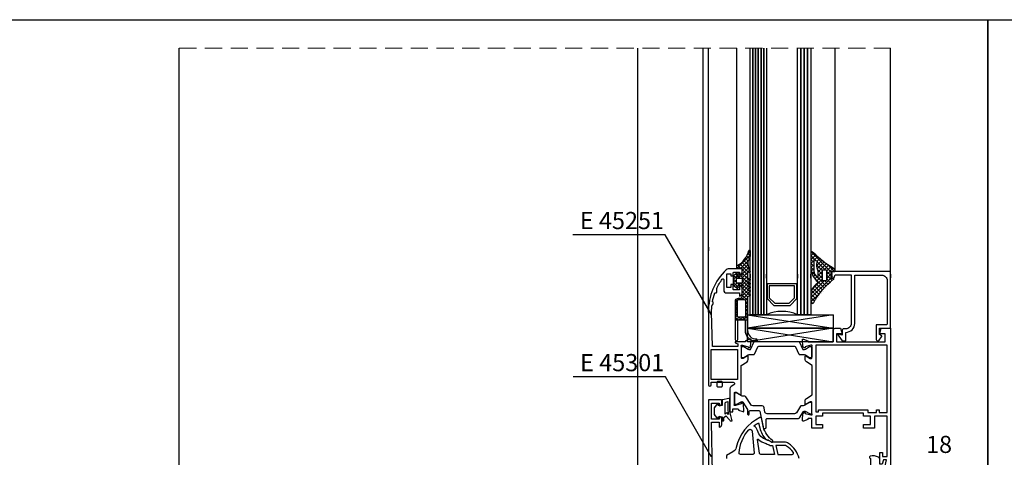
# Model space of a CAD drawing. Units: millimetres. Extents: x 387 to 3476, y -260 to 368.
# Drawn here: x 1789 to 2154, y 206 to 368 of the extents above; entities that cross this region are included whole.
import ezdxf

# ---------------------------------------------------------------- set-up
doc = ezdxf.new("R2010")
doc.units = ezdxf.units.MM
doc.linetypes.add('DASHED2', pattern=[9.525, 6.35, -3.175])
for name, color, linetype in [('BASE', 3, 'Continuous'), ('Dübel', 251, 'Continuous'), ('Fenster-Holz', 253, 'Continuous')]:
    doc.layers.add(name, color=color, linetype=linetype)
doc.layers.add('views', color=142, linetype='Continuous', lineweight=15)
doc.styles.get("Standard").update_dxf_attribs({"font": 'TAHOMA.TTF'})
doc.dimstyles.new('AM_ISO$7', dxfattribs={"dimtxt": 5, "dimasz": 2.5, "dimexe": 1, "dimexo": 1, "dimgap": 1.5, "dimtad": 1, "dimdsep": 46, "dimtxsty": 'Standard', "dimcen": 0, "dimclrd": 256, "dimclre": 256, "dimclrt": 2, "dimadec": 0, "dimazin": 2, "dimtp": 0.1, "dimtm": 0.1, "dimtfac": 0.71, "dimtdec": 3, "dimtmove": 0, "dimatfit": 3, "dimfxl": 1, "dimlwd": -1, "dimlwe": -1, "dimarcsym": 1})

msp = doc.modelspace()

# ---------------------------------------------------------------- hatches: boundary and pattern name
at = {"layer": 'Fenster-Holz'}
h = msp.add_hatch(dxfattribs=at)
h.set_pattern_fill('ANSI37', color=256, scale=0.3, angle=360, style=0)
h.set_pattern_definition([(45, (915.8714, 469.6184), (-0.6735192, 0.6735192), []), (135, (915.8714, 469.6184), (-0.6735192, -0.6735192), [])])
h.paths.add_polyline_path([(2058.638, 271.345), (2059.459, 271.755, 0.618034), (2059.459, 272.334), (2058.638, 272.745), (2058.638, 275.206, -0.7340697), (2058.82, 275.263), (2059.092, 274.873, 1.1016678), (2059.547, 275.26, -0.0677582), (2058.73, 278.088), (2058.73, 278.578, -0.1715729), (2058.841, 278.893, 0.1378309), (2059.638, 281.407), (2059.638, 282.729, 0.7798229), (2059.074, 282.871, -0.2240196), (2054.865, 277.359, 0.2535435), (2054.638, 276.94), (2054.638, 276.245), (2056.638, 276.445), (2056.638, 273.545), (2055.038, 273.545), (2055.138, 274.345, 0.6563758), (2054.633, 274.564), (2053.438, 273.645), (2053.438, 269.845), (2054.633, 268.926, 0.6563758), (2055.138, 269.145), (2055.038, 269.945), (2056.638, 269.945), (2056.638, 265.745, -0.4142136), (2056.138, 265.245), (2055.338, 265.245, 0.4142136), (2054.138, 264.045), (2054.138, 257.145), (2058.638, 257.145), (2058.638, 265.745), (2059.459, 266.155, 0.618034), (2059.459, 266.734), (2058.638, 267.145), (2059.459, 267.555, 0.618034), (2059.459, 268.134), (2058.638, 268.545), (2059.459, 268.955, 0.618034), (2059.459, 269.534), (2058.638, 269.945), (2059.459, 270.355, 0.618034), (2059.459, 270.934)])
h.paths.add_polyline_path([(2056.638, 270.845), (2054.538, 270.845), (2054.538, 272.645), (2056.638, 272.645)], flags=16)
h.paths.add_polyline_path([(2057.838, 264.295), (2057.838, 258.595, -0.4142136), (2057.438, 258.195), (2055.338, 258.195, -0.4142136), (2054.938, 258.595), (2054.938, 264.295, -0.4142136), (2055.338, 264.695), (2057.438, 264.695, -0.4142136)], flags=16)
h = msp.add_hatch(dxfattribs=at)
h.set_pattern_fill('_U', color=256, angle=225, style=0, double=1, pattern_type=0)
h.set_pattern_definition([(225, (1913.9045, 106.9738), (0.7071068, -0.7071068), []), (315, (1913.9045, 106.9738), (0.7071068, 0.7071068), [])])
edge = h.paths.add_edge_path(flags=16)
edge.add_arc((2087.697, 272.03), 0.256, 270, 360)
edge.add_line((2087.953, 272.03), (2087.953, 275.406))
edge.add_arc((2087.697, 275.406), 0.256, 0, 90)
edge.add_line((2087.697, 275.662), (2086.503, 275.662))
edge.add_arc((2086.503, 275.406), 0.256, 90, 180)
edge.add_line((2086.247, 275.406), (2086.247, 272.03))
edge.add_arc((2086.503, 272.03), 0.256, 180, 270)
edge.add_line((2086.503, 271.773), (2087.697, 271.773))
edge = h.paths.add_edge_path(flags=16)
edge.add_arc((2084.989, 280.874), 2.064, 206.227, 249.17496, ccw=False)
edge.add_line((2083.138, 279.962), (2083.149, 275.463))
edge.add_arc((2088.093, 276.379), 5.029, 190.49761, 228.28553)
edge.add_line((2084.747, 272.625), (2084.747, 275.236))
edge.add_arc((2083.992, 275.236), 0.755, 0, 33.24271)
edge.add_arc((2088.096, 277.291), 3.841, 160.28655, 205.28787, ccw=False)
edge.add_arc((2084.255, 278.695), 0.25, 334.14968, 450)
edge = h.paths.add_edge_path()
edge.add_line((2082.138, 267.63), (2082.138, 263.711))
edge.add_arc((2082.638, 263.711), 0.5, 180, 354.40926)
edge.add_arc((2107.453, 250.24), 27.776, 127.61679, 151.10264, ccw=False)
edge.add_arc((2090.321, 272.418), 0.252, 315.14441, 458.13669)
edge.add_arc((2089.974, 275.757), 3.105, 263.7936, 275.75812, ccw=False)
edge.add_line((2089.638, 272.67), (2089.638, 275.07))
edge.add_arc((2090.23, 290.016), 14.957, 267.73242, 272.26758)
edge.add_arc((2090.751, 275.421), 0.358, 281.38138, 375.20878)
edge.add_arc((2089.195, 274.518), 2.148, 27.67177, 57.87834)
edge.add_arc((2106.795, 304.56), 32.671, 223.50982, 239.75228, ccw=False)
edge.add_arc((2082.638, 281.874), 0.5, 22.68441, 180)
edge.add_line((2082.138, 281.874), (2082.138, 275.995))
edge.add_arc((2089.061, 276.627), 6.951, 185.21558, 223.97824)
edge.add_arc((2083.935, 271.111), 0.7, -81.15115, 79.84739, ccw=False)
edge.add_arc((2088.46, 265.358), 6.718, 131.11449, 160.23492)

# ---------------------------------------------------------------- linework, layer by layer
at = {"color": 252, "linetype": 'DASHED2', "lineweight": 5}
msp.add_line((1848.265, 357.902), (2111.638, 357.902), dxfattribs=at)
for points in [[(1784.504, 368.416), (2147.572, 368.416), (2147.572, -260.245), (1784.504, -260.245)], [(2147.572, 368.416), (2450.463, 368.416), (2450.463, -129.571), (2147.572, -129.571)]]:
    msp.add_lwpolyline(points, close=True)
at = {"layer": 'BASE', "color": 0}
for points in [[(2047.238, 267.47), (2047.238, 268.755, -0.0491175), (2049.295, 272.275, -0.7270234), (2049.838, 272.099), (2049.838, 268.17, 0.4142136), (2050.838, 267.17), (2055.638, 267.17), (2055.638, 265.97, 0.4142136), (2056.638, 266.97), (2056.638, 268.87, 0.4142136), (2055.638, 269.87), (2055.638, 268.27), (2053.638, 268.27, -0.4142136), (2053.338, 268.57), (2053.338, 270.27), (2052.438, 270.27), (2052.438, 269.17), (2050.938, 269.17), (2050.938, 274.27), (2052.438, 274.27), (2052.438, 273.47), (2053.338, 273.47), (2053.338, 274.57, -0.4142136), (2053.638, 274.87), (2055.638, 274.87), (2055.638, 273.87, 0.4142136), (2056.638, 274.87), (2056.638, 276.07), (2051.441, 276.07, 0.1962616), (2050.741, 275.784, 0.2015659), (2044.138, 260.07), (2044.138, 233.12, 1), (2045.238, 233.12), (2045.238, 234.07), (2053.338, 234.07, -0.7517923), (2053.605, 233.147), (2052.605, 232.516, 0.2574181), (2052.138, 231.67), (2052.138, 223.27, 0.4142136), (2052.338, 223.07), (2053.038, 223.07, 0.4142136), (2053.238, 223.27), (2053.238, 224.17), (2055.038, 224.17, -0.4142136), (2055.338, 223.87), (2055.338, 223.769), (2056.936, 223.188, 0.5486188), (2057.337, 223.496), (2057.12, 225.977), (2056.686, 226.411, 0.5773503), (2056.351, 226.322), (2056.276, 226.043), (2054.138, 225.47), (2053.838, 225.47, -1), (2053.838, 225.87), (2053.838, 230.17, -0.4142136), (2054.038, 230.37), (2054.438, 230.37), (2056.034, 229.399, 0.5850074), (2056.338, 229.57), (2056.338, 240.337), (2058.458, 241.627, 0.2618238), (2058.938, 242.481), (2058.938, 243.67, 0.5850074), (2058.634, 243.841), (2057.038, 242.87), (2056.638, 242.87, -0.4142136), (2056.438, 243.07), (2056.438, 247.37, -1), (2056.438, 247.77), (2056.738, 247.77), (2058.876, 247.197), (2058.951, 246.918, 0.5773503), (2059.286, 246.828), (2059.72, 247.263), (2059.937, 249.744, 0.5486188), (2059.536, 250.052), (2057.938, 249.47), (2057.938, 249.37, -0.4142136), (2057.638, 249.07), (2054.038, 249.07), (2054.038, 248.67), (2055.038, 248.37), (2055.038, 247.37), (2045.638, 247.37), (2045.338, 260.07, -0.0326702), (2045.515, 262.779), (2045.61, 262.764, 0.4191748), (2045.839, 262.934, -0.0084547), (2045.948, 263.619, 0.4191748), (2045.782, 263.851), (2045.688, 263.866, -0.0412293), (2046.588, 267.17), (2046.938, 267.17, 0.4142136)], [(2111.638, 275.07), (2089.938, 275.07), (2089.638, 274.27), (2089.938, 274.27), (2089.638, 273.47), (2089.938, 273.47), (2089.638, 272.67), (2090.638, 272.67), (2091.138, 273.87), (2097.038, 273.87), (2097.038, 255.87, -0.4142136), (2095.038, 253.87), (2094.238, 253.87, 0.4142136), (2093.738, 253.37), (2093.738, 251.57), (2091.888, 251.97), (2093.738, 249.37), (2095.038, 249.37), (2095.038, 252.57, 0.4142136), (2098.338, 255.87), (2098.338, 273.77), (2108.338, 273.77, -0.4142136), (2110.338, 271.77), (2110.338, 255.77, -0.4142136), (2109.938, 255.37), (2106.238, 255.37), (2106.238, 249.97, 0.7370884), (2107.333, 249.631), (2108.23, 250.939, 0.5355147), (2108.177, 251.436), (2107.538, 251.77), (2107.538, 254.07), (2110.338, 254.07), (2111.638, 254.07)]]:
    msp.add_lwpolyline(points, format="xyb", close=True, dxfattribs=at)
for points in [[(2107.638, 204.57), (2107.638, 208.07), (2108.638, 208.07), (2108.638, 206.57), (2110.338, 206.57), (2110.338, 221.57), (2105.638, 221.57), (2105.638, 217.07), (2101.638, 217.07), (2101.638, 218.47), (2104.138, 218.47), (2104.138, 221.57), (2101.638, 221.57), (2101.638, 222.57), (2086.438, 222.57), (2086.438, 221.57), (2083.938, 221.57), (2083.938, 218.47), (2086.438, 218.47), (2086.438, 217.07), (2082.438, 217.07), (2082.438, 220.67), (2081.238, 220.67, 0.4142136), (2080.938, 220.37), (2080.938, 220.269), (2079.341, 219.688, -0.5486188), (2078.939, 219.996), (2079.156, 222.477), (2079.591, 222.911, -0.5773503), (2079.925, 222.822), (2080, 222.543), (2082.138, 221.97), (2082.438, 221.97, 1), (2082.438, 222.37), (2082.438, 226.67, 0.4142136), (2082.238, 226.87), (2081.838, 226.87), (2080.242, 225.899, -0.5850074), (2079.938, 226.07), (2079.938, 227.259, -0.2618238), (2080.419, 228.113), (2082.538, 229.403), (2082.538, 240.337), (2080.419, 241.627, -0.2618238), (2079.938, 242.481), (2079.938, 243.67, -0.5850074), (2080.242, 243.841), (2081.838, 242.87), (2082.238, 242.87, 0.4142136), (2082.438, 243.07), (2082.438, 247.37, 1), (2082.438, 247.77), (2082.138, 247.77), (2080, 247.197), (2079.925, 246.918, -0.5773503), (2079.591, 246.828), (2079.156, 247.263), (2078.939, 249.744, -0.5486188), (2079.341, 250.052), (2080.938, 249.47), (2080.938, 249.37, 0.4142136), (2081.238, 249.07), (2090.338, 249.07), (2090.338, 253.27, -0.4142136), (2091.138, 254.07), (2093.102, 254.07), (2093.638, 252.07), (2091.638, 252.07), (2091.638, 249.07), (2109.638, 249.07), (2109.638, 252.07), (2107.638, 252.07), (2108.174, 254.07), (2111.638, 254.07), (2111.638, 199.57)], [(2045.638, 200.47), (2045.338, 219.27), (2048.138, 219.27), (2048.138, 217.47, 0.4142136), (2049.138, 218.47), (2049.138, 220.37, 0.4142136), (2048.138, 221.37), (2048.138, 220.37), (2045.338, 220.37), (2045.338, 226.37), (2048.138, 226.37), (2048.138, 225.37, 0.4142136), (2049.138, 226.37), (2049.138, 227.27, 0.4142136), (2048.838, 227.57), (2044.138, 227.57), (2044.138, 187.57)]]:
    msp.add_lwpolyline(points, format="xyb", dxfattribs=at)
for points in [[(2110.338, 247.87), (2083.938, 247.87), (2083.938, 223.07), (2084.938, 223.07), (2084.938, 223.87), (2103.138, 223.87), (2103.138, 222.87), (2106.338, 222.87), (2106.338, 223.87), (2107.338, 223.87), (2107.338, 222.87), (2110.338, 222.87)], [(2045.238, 246.17), (2054.938, 246.17), (2054.938, 235.07), (2045.238, 235.07)]]:
    msp.add_lwpolyline(points, close=True, dxfattribs=at)
at = {"layer": 'Dübel'}
for p, q in [((1848.265, 130.837), (1848.265, 357.902)), ((2017.997, 142.917), (2017.997, 357.902)), ((2042.167, 144.637), (2042.244, 357.902))]:
    msp.add_line(p, q, dxfattribs=at)
at = {"layer": 'Fenster-Holz'}
for p, q in [((2044.138, 260.07), (2044.138, 357.902)), ((2054.638, 277.319), (2054.638, 357.902)), ((2059.638, 259.07), (2059.638, 357.902)), ((2060.638, 259.07), (2060.638, 357.902)), ((2060.638, 357.902), (2060.638, 259.07)), ((2061.638, 259.07), (2061.638, 357.902)), ((2061.638, 357.902), (2061.638, 259.07)), ((2062.638, 259.07), (2062.638, 357.902)), ((2062.638, 357.902), (2062.638, 259.07)), ((2063.638, 259.07), (2063.638, 357.902)), ((2063.638, 357.902), (2063.638, 259.07)), ((2064.638, 259.07), (2064.638, 357.902)), ((2064.638, 357.902), (2064.638, 259.07)), ((2065.638, 357.902), (2065.638, 259.07)), ((2077.138, 259.07), (2077.138, 357.902)), ((2078.388, 259.07), (2078.388, 357.902)), ((2078.388, 357.902), (2078.388, 259.07)), ((2079.638, 259.07), (2079.638, 357.902)), ((2079.638, 357.902), (2079.638, 259.07)), ((2080.888, 259.07), (2080.888, 357.902)), ((2080.888, 357.902), (2080.888, 259.07)), ((2082.138, 357.902), (2082.138, 259.07)), ((2091.11, 275.421), (2091.11, 357.902)), ((2111.638, 259.57), (2111.638, 357.902)), ((2044.138, 284.1), (2044.138, 282.781)), ((2054.638, 274.1), (2054.638, 272.581)), ((2059.638, 274.1), (2059.638, 272.581)), ((2060.638, 272.581), (2060.638, 274.1)), ((2060.638, 274.1), (2060.638, 272.581)), ((2061.638, 272.581), (2061.638, 274.1)), ((2061.638, 274.1), (2061.638, 272.581)), ((2062.638, 272.581), (2062.638, 274.1)), ((2062.638, 274.1), (2062.638, 272.581)), ((2063.638, 272.581), (2063.638, 274.1)), ((2063.638, 274.1), (2063.638, 272.581)), ((2064.638, 272.581), (2064.638, 274.1)), ((2064.638, 274.1), (2064.638, 272.581)), ((2065.638, 272.581), (2065.638, 274.1)), ((2077.138, 274.1), (2077.138, 272.581)), ((2078.388, 272.581), (2078.388, 274.1)), ((2078.388, 274.1), (2078.388, 272.581)), ((2079.638, 272.581), (2079.638, 274.1)), ((2079.638, 274.1), (2079.638, 272.581)), ((2080.888, 272.581), (2080.888, 274.1)), ((2080.888, 274.1), (2080.888, 272.581)), ((2082.138, 272.581), (2082.138, 274.1)), ((2111.638, 274.1), (2111.638, 272.781)), ((2058.638, 259.07), (2090.338, 254.07)), ((2090.338, 259.07), (2058.638, 254.07)), ((2060.638, 259.07), (2059.638, 259.07)), ((2061.638, 259.07), (2060.638, 259.07)), ((2062.638, 259.07), (2061.638, 259.07)), ((2063.638, 259.07), (2062.638, 259.07)), ((2064.638, 259.07), (2063.638, 259.07)), ((2065.638, 259.07), (2064.638, 259.07)), ((2078.388, 259.07), (2077.138, 259.07)), ((2079.638, 259.07), (2078.388, 259.07)), ((2080.888, 259.07), (2079.638, 259.07)), ((2082.138, 259.07), (2080.888, 259.07)), ((2054.138, 257.145), (2058.638, 257.145)), ((2090.338, 254.07), (2058.638, 249.07)), ((2058.638, 254.07), (2090.338, 249.07))]:
    msp.add_line(p, q, dxfattribs=at)
for points in [[(2054.633, 268.926), (2053.438, 269.845), (2053.438, 273.645), (2054.633, 274.564, -0.6563758), (2055.138, 274.345), (2055.038, 273.545), (2056.638, 273.545), (2056.638, 276.445), (2054.638, 276.245), (2054.638, 276.94, -0.2535435), (2054.865, 277.359, 0.2240196), (2059.074, 282.871, -0.7798229), (2059.638, 282.729), (2059.638, 281.407, -0.1378309), (2058.841, 278.893, 0.1715729), (2058.73, 278.578), (2058.73, 278.088, 0.0677582), (2059.547, 275.26, -1.1016678), (2059.092, 274.873), (2058.82, 275.263, 0.7340697), (2058.638, 275.206), (2058.638, 272.745), (2059.459, 272.334, -0.618034), (2059.459, 271.755), (2058.638, 271.345), (2059.459, 270.934, -0.618034), (2059.459, 270.355), (2058.638, 269.945), (2059.459, 269.534, -0.618034), (2059.459, 268.955), (2058.638, 268.545), (2059.459, 268.134, -0.618034), (2059.459, 267.555), (2058.638, 267.145), (2059.459, 266.734, -0.618034), (2059.459, 266.155), (2058.638, 265.745), (2058.638, 253.307, 0.4314458), (2062.025, 250.113, -0.8530372), (2061.912, 249.308, -0.4196219), (2057.838, 253.307), (2057.838, 256.745, 0.4142136), (2057.438, 257.145), (2055.338, 257.145, 0.4142136), (2054.938, 256.745), (2054.938, 249.76, -0.7871837), (2054.138, 249.76), (2054.138, 264.045, -0.4142136), (2055.338, 265.245), (2056.138, 265.245, 0.4142136), (2056.638, 265.745), (2056.638, 269.945), (2055.038, 269.945), (2055.138, 269.145, -0.6563758)], [(2082.138, 267.63), (2082.138, 263.711, 0.9523642), (2083.136, 263.662, -0.1028366), (2090.499, 272.241, 0.7198459), (2090.286, 272.667, -0.0522525), (2089.638, 272.67), (2089.638, 275.07, 0.0197909), (2090.822, 275.07, 0.4339172), (2091.097, 275.515, 0.1325696), (2090.337, 276.337, -0.07099), (2083.1, 282.067, 0.8193331), (2082.138, 281.874), (2082.138, 275.995, 0.1707654), (2084.059, 271.8, -0.8465515), (2084.043, 270.419, 0.1277501)], [(2084.255, 278.945, -0.1896207), (2083.138, 279.962), (2083.149, 275.463, 0.1663915), (2084.747, 272.625), (2084.747, 275.236, 0.1460746), (2084.623, 275.65, -0.1989183), (2084.48, 278.586, 0.5534556)], [(2087.697, 271.773, 0.4142136), (2087.953, 272.03), (2087.953, 275.406, 0.4142136), (2087.697, 275.662), (2086.503, 275.662, 0.4142136), (2086.247, 275.406), (2086.247, 272.03, 0.4142136), (2086.503, 271.773)], [(2055.338, 258.195, -0.4142136), (2054.938, 258.595), (2054.938, 264.295, -0.4142136), (2055.338, 264.695), (2057.438, 264.695, -0.4142136), (2057.838, 264.295), (2057.838, 258.595, -0.4142136), (2057.438, 258.195)], [(2056.438, 246.92, -0.4142136), (2056.838, 247.32), (2057.119, 247.32, -0.1316525), (2057.269, 247.28), (2058.826, 246.381, 0.1316525), (2059.426, 246.22), (2059.552, 246.22, 0.2962135), (2059.826, 246.398), (2060.959, 248.942, -0.2962135), (2061.233, 249.12), (2077.643, 249.12, -0.2962135), (2077.917, 248.942), (2079.05, 246.398, 0.2962135), (2079.324, 246.22), (2079.451, 246.22, 0.1316525), (2080.051, 246.381), (2081.608, 247.28, -0.1316525), (2081.758, 247.32), (2082.038, 247.32, -0.4142136), (2082.438, 246.92), (2082.438, 243.52, -0.4142136), (2082.038, 243.12), (2081.758, 243.12, -0.1316525), (2081.608, 243.16), (2080.051, 244.059, 0.1316525), (2079.451, 244.22), (2078.025, 244.22, -0.2962135), (2077.751, 244.398), (2076.582, 247.023, 0.2962135), (2076.126, 247.32), (2062.751, 247.32, 0.2962135), (2062.294, 247.023), (2061.125, 244.398, -0.2962135), (2060.851, 244.22), (2059.426, 244.22, 0.1316525), (2058.826, 244.059), (2057.269, 243.16, -0.1316525), (2057.119, 243.12), (2056.838, 243.12, -0.4142136), (2056.438, 243.52)], [(2049.338, 232.77), (2049.338, 233.97, 0.4142136), (2048.938, 234.37), (2047.738, 234.37, 0.4142136), (2047.238, 233.87), (2047.238, 232.87, 0.4142136), (2047.738, 232.37), (2048.938, 232.37, 0.4142136)], [(2065.238, 216.995, 0.4142136), (2065.538, 217.295), (2065.538, 220.201, -0.4142136), (2066.038, 220.701), (2077.565, 220.701, 0.2586176), (2077.904, 220.889), (2079.343, 223.192, -0.4040262), (2080.017, 223.36), (2081.608, 222.441, 0.1316525), (2081.758, 222.401), (2082.038, 222.401, 0.4142136), (2082.438, 222.801), (2082.438, 226.201, 0.4142136), (2082.038, 226.601), (2081.758, 226.601, 0.1316525), (2081.608, 226.561), (2079.877, 225.562, -0.1316525), (2079.277, 225.401), (2078.643, 225.401, 0.2586176), (2078.219, 225.166), (2076.726, 222.777, -0.2586176), (2076.047, 222.401), (2065.877, 222.401, -0.3541186), (2065.095, 223.035), (2064.76, 224.609, 0.3541186), (2063.782, 225.401), (2060.553, 225.401, -0.2586176), (2059.875, 225.777), (2058.058, 228.685, 0.2586176), (2057.634, 228.92), (2056.999, 228.92, -0.1316525), (2056.399, 229.081), (2054.669, 230.08, 0.1316525), (2054.519, 230.12), (2054.238, 230.12, 0.4142136), (2053.838, 229.72), (2053.838, 226.32, 0.4142136), (2054.238, 225.92), (2054.519, 225.92, 0.1316525), (2054.669, 225.96), (2056.259, 226.878, -0.4040262), (2056.933, 226.71), (2058.611, 224.025, -0.1405408), (2058.642, 223.919), (2058.642, 222.284, 0.9514571), (2059.218, 222.255), (2059.275, 223.331, -0.3853677), (2059.573, 223.601), (2062.891, 223.601, -0.3541186), (2063.184, 223.363), (2064.488, 217.233, 0.3541186), (2064.781, 216.995)], [(2053.01, 219.77), (2052.138, 223.27), (2052.138, 227.827, 0.4808611), (2051.772, 228.119), (2049.394, 227.583, 0.3505656), (2049.238, 227.387), (2049.238, 225.47), (2047.74, 225.47), (2047.907, 225.739, 0.9513038), (2047.415, 226.08), (2046.401, 224.763, 0.1655145), (2046.338, 224.58), (2046.338, 222.16, 0.1655145), (2046.401, 221.977), (2047.415, 220.66, 0.9513038), (2047.907, 221.001), (2047.74, 221.27), (2049.238, 221.27), (2049.238, 219.97, 0.4142136), (2049.438, 219.77), (2049.626, 219.77, 0.4142136), (2049.926, 220.07), (2049.926, 221.078), (2050.61, 221.688), (2052.08, 219.992, 0.2848675), (2052.439, 219.77)], [(2051.338, 223.651), (2051.659, 222.191), (2050.973, 222.814), (2050.338, 222.249), (2050.338, 226.272, -0.3199794), (2050.608, 226.65), (2051.338, 226.902)], [(2055.5, 207.92, -0.1647717), (2059.124, 216.464, -0.6657681), (2060.316, 215.966), (2061.104, 207.839, -0.4142136), (2060.604, 207.339), (2055.993, 207.339, -0.4622616)], [(2063.568, 207.339, -0.4142136), (2063.068, 207.839), (2062.28, 212.846, -0.6657501), (2062.621, 212.988, 0.1354538), (2065.593, 211.328, -0.0509045), (2067.042, 210.688), (2067.88, 210.688), (2068.667, 207.339)], [(2069.867, 207.339), (2075.183, 207.339, 0.5923842), (2075.605, 208.108, 0.0944907), (2073.132, 210.448, 0.1553389), (2072.38, 210.688), (2069.08, 210.688)], [(2110.045, 205.32), (2109.045, 205.32), (2108.545, 203.72), (2107.638, 203.72), (2107.638, 205.47, 0.2641935), (2107.15, 206.329, 0.1861896), (2104.019, 206.652, 0.8592503), (2104.138, 205.87, 0.0001918), (2104.139, 203.07, 0.0763718), (2104.538, 200.27, 0.8592503), (2104.419, 199.488, 0.2131063), (2107.15, 199.811, 0.2641935), (2107.638, 200.67), (2107.638, 202.42), (2108.545, 202.42), (2109.045, 200.82), (2110.045, 200.82), (2109.545, 203.07)]]:
    msp.add_lwpolyline(points, format="xyb", close=True, dxfattribs=at)
for points in [[(2054.538, 272.645), (2056.638, 272.645), (2056.638, 270.845), (2054.538, 270.845)], [(2074.388, 262.57), (2076.888, 265.07), (2076.888, 270.57), (2065.888, 270.57), (2065.888, 265.07), (2068.388, 262.57)], [(2074.057, 263.37), (2076.088, 265.401), (2076.088, 269.77), (2066.688, 269.77), (2066.688, 265.401), (2068.72, 263.37)], [(2090.338, 254.07), (2058.638, 254.07), (2058.638, 259.07), (2090.338, 259.07)], [(2058.638, 254.07), (2090.338, 254.07), (2090.338, 249.07), (2058.638, 249.07)]]:
    msp.add_lwpolyline(points, close=True, dxfattribs=at)
msp.add_lwpolyline([(2077.804, 205.839, 0.1823348), (2073.826, 211.428, 0.1553389), (2072.38, 211.888), (2067.772, 211.888, -0.1291099), (2067.617, 211.931, 0.0543486), (2065.765, 212.729, -0.2590802), (2062.313, 216.144, 0.141512), (2061.016, 217.983, -0.0330555), (2062.75, 219.072), (2063.151, 217.185, 0.1201513), (2065.442, 212.838, -0.0619691), (2067.617, 211.939, 1.0190813), (2067.921, 212.448, -0.1733169), (2064.515, 217.502), (2063.78, 220.961), (2063.194, 220.961, 0.2335867), (2054.488, 209.871, -0.2052462), (2053.266, 208.326), (2050.804, 206.991), (2050.804, 205.839)], format="xyb", dxfattribs=at)
msp.add_arc((2071.388, 246.47), 13.85, 65.47045, 114.52955, dxfattribs=at)
at = {"layer": 'views'}
msp.add_line((2044.138, 257.787), (2044.343, 257.787), dxfattribs=at)

# ---------------------------------------------------------------- texts
at = {"layer": 'Dübel', "lineweight": 15, "attachment_point": 1}
for s, insert, char_height, width in [('E 45251', (1996.576, 297.178), 6.3636, 32.06997), ('E 45301', (1996.671, 244.53), 6.3636, 32.06997), ('18', (2124.764, 214.222), 6.3367, 27.26398)]:
    msp.add_mtext(s, dxfattribs=dict(at, insert=insert, char_height=char_height, width=width))

# ---------------------------------------------------------------- leaders
at = {"layer": 'Dübel', "lineweight": 15}
for points in [[(2045.135, 259.268), (2028.142, 288.7), (1994.002, 288.7)], [(2045.23, 206.621), (2028.237, 236.052), (1994.096, 236.052)]]:
    msp.add_leader(points, dimstyle='AM_ISO$7', override={"dimasz": 0.6, "dimtad": 0, "dimldrblk": 'Dot'}, dxfattribs=at)

doc.saveas('drawing.dxf')
